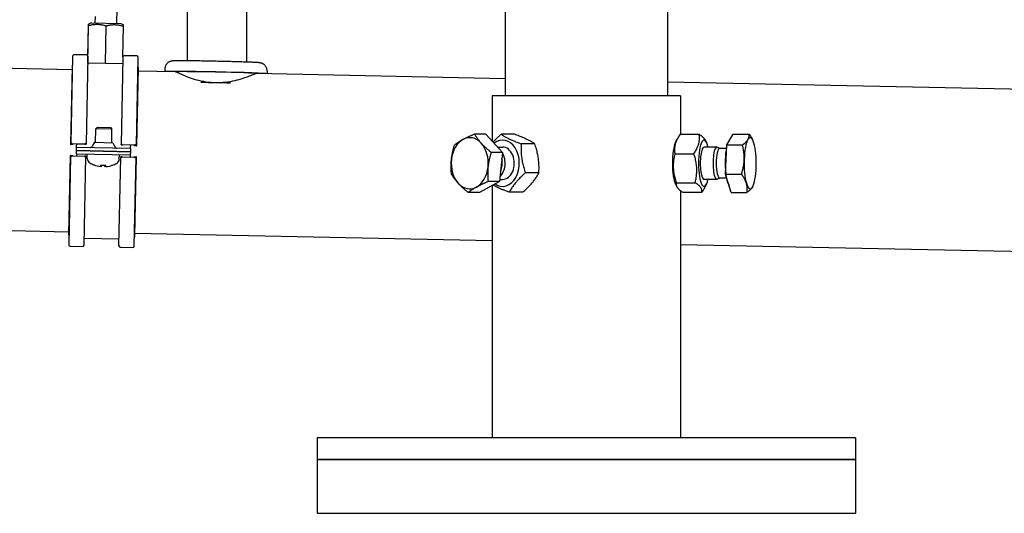
# Model space of a CAD drawing. Extents: x 0 to 5940, y 0 to 4200.
# Drawn here: x 3858 to 4224, y 1966 to 2149 of the extents above; entities that cross this region are included whole.
import ezdxf

# ---------------------------------------------------------------- set-up
doc = ezdxf.new("R2010")
doc.units = 0
doc.header["$LTSCALE"] = 10
doc.layers.add('SICHTBARE_KANTEN_DIN_', color=179, linetype='CONTINUOUS')

msp = doc.modelspace()

# ---------------------------------------------------------------- linework, layer by layer
at = {"layer": 'SICHTBARE_KANTEN_DIN_', "color": 7}
for p, q in [((4038.33, 2164.56), (4038.33, 2120.56)), ((4098.63, 2164.56), (4098.63, 2120.56)), ((3920.21, 2155.63), (3920.21, 2133.59)), ((3942.21, 2155.63), (3942.21, 2133.13)), ((3894.1, 2147.51), (3894.22, 2153.08)), ((3883.31, 2132.73), (3883.6, 2146.73)), ((3883.34, 2135.39), (3883.57, 2146.73)), ((3884.6, 2147.71), (3883.59, 2147.23)), ((3884.6, 2147.71), (3895.61, 2147.48)), ((3886.1, 2147.68), (3886.15, 2150.04)), ((3895.61, 2147.48), (3896.59, 2146.96)), ((3889.82, 2132.6), (3890.11, 2146.6)), ((3896.36, 2134.92), (3896.59, 2146.46)), ((3882.86, 2135.78), (3878.19, 2135.88)), ((3877.42, 2130.3), (3665.33, 2134.69)), ((3877.68, 2135.39), (3877.01, 2102.86)), ((3883.35, 2135.27), (3882.67, 2102.74)), ((3883.31, 2132.73), (3883.29, 2132.73)), ((3889.82, 2132.6), (3883.31, 2132.73)), ((3896.29, 2132.46), (3889.82, 2132.6)), ((3896.34, 2134.8), (3895.67, 2102.47)), ((3901.52, 2135.4), (3896.85, 2135.49)), ((3901.34, 2102.36), (3902.01, 2134.89)), ((3877.44, 2131.45), (3876.85, 2102.56)), ((3877.52, 2131.7), (3877.61, 2131.85)), ((3901.49, 2102.05), (3902.08, 2130.94)), ((3902.02, 2131.2), (3901.94, 2131.34)), ((3915.88, 2129.51), (3902.06, 2129.79)), ((3911.9, 2130.59), (3911.88, 2129.59)), ((4038.33, 2126.97), (3945.87, 2128.89)), ((3949.89, 2129.8), (3949.87, 2128.81)), ((4600.73, 2115.34), (4098.63, 2125.73)), ((4103.48, 2120.56), (4033.48, 2120.56)), ((4033.48, 2120.56), (4033.48, 2103.8)), ((4103.48, 2120.56), (4103.48, 2106.33)), ((3886.19, 2103.33), (3886.29, 2108.31)), ((3886.92, 2108.91), (3886.29, 2108.31)), ((3892.29, 2108.19), (3886.29, 2108.31)), ((3886.92, 2108.91), (3891.69, 2108.82)), ((3891.69, 2108.82), (3892.29, 2108.19)), ((3892.19, 2103.2), (3892.29, 2108.19)), ((3877.84, 2102.71), (3877.07, 2102.84)), ((3877.51, 2102.89), (3882.17, 2102.79)), ((3885.79, 2103.34), (3884.94, 2101.87)), ((3885.79, 2103.34), (3892.58, 2103.2)), ((3892.58, 2103.2), (3893.37, 2101.7)), ((4031.08, 2106.42), (4026.9, 2106.42)), ((4031.08, 2106.42), (4037.3, 2099.61)), ((4041.81, 2106.33), (4036.79, 2106.33)), ((4101.61, 2103.35), (4102.2, 2104.52)), ((4103.3, 2106.33), (4110.36, 2106.33)), ((4113.05, 2103.35), (4112.61, 2104.22)), ((4120.59, 2102.36), (4123.01, 2106.42)), ((4123.01, 2106.42), (4128.89, 2106.42)), ((4130.29, 2104.17), (4130.17, 2104.4)), ((3877.39, 2102.46), (3876.9, 2102.54)), ((3876.92, 2102.58), (3877.83, 2102.68)), ((3879.1, 2099.07), (3879.12, 2100.27)), ((3879.12, 2100.27), (3879.15, 2101.47)), ((3879.12, 2100.27), (3899.12, 2099.86)), ((3899.12, 2099.86), (3879.12, 2100.27)), ((3879.15, 2101.47), (3879.16, 2102.22)), ((3899.14, 2101.06), (3879.15, 2101.47)), ((3879.17, 2102.62), (3879.16, 2102.22)), ((3879.17, 2102.7), (3879.17, 2102.62)), ((3882.17, 2102.64), (3879.17, 2102.7)), ((3882.67, 2102.74), (3882.67, 2102.67)), ((3895.67, 2102.4), (3895.67, 2102.47)), ((3896.17, 2102.5), (3900.84, 2102.4)), ((3899.17, 2102.29), (3896.17, 2102.35)), ((3899.12, 2099.86), (3899.09, 2098.66)), ((3899.14, 2101.06), (3899.12, 2099.86)), ((3899.14, 2101.06), (3899.16, 2101.81)), ((3899.17, 2102.21), (3899.16, 2101.81)), ((3899.17, 2102.21), (3899.17, 2102.29)), ((3901.28, 2102.34), (3900.5, 2102.24)), ((3900.51, 2102.21), (3901.42, 2102.07)), ((3901.43, 2102.03), (3900.94, 2101.97)), ((4037.3, 2099.61), (4033.12, 2099.61)), ((4035.52, 2101.56), (4037.37, 2101.56)), ((4037.3, 2099.61), (4036.16, 2088.76)), ((4049.31, 2102.77), (4044.29, 2102.77)), ((4116.95, 2101.56), (4112.19, 2101.56)), ((4118.06, 2101.09), (4117.1, 2101.53)), ((4120.49, 2101.09), (4117.99, 2101.09)), ((4120.21, 2091.51), (4120.59, 2102.36)), ((4120.59, 2102.36), (4126.47, 2102.36)), ((3876.76, 2098.47), (3876.15, 2069.2)), ((3876.91, 2098.21), (3876.23, 2065.25)), ((3876.82, 2098.48), (3877.3, 2098.53)), ((3877.74, 2098.33), (3876.83, 2098.45)), ((3876.97, 2098.22), (3877.75, 2098.3)), ((3882.08, 2098.07), (3877.41, 2098.16)), ((3879.1, 2099.07), (3879.08, 2098.33)), ((3879.08, 2098.33), (3879.08, 2098.26)), ((3879.08, 2098.26), (3882.08, 2098.2)), ((3879.1, 2099.07), (3899.09, 2098.66)), ((3881.9, 2065.13), (3882.58, 2098.09)), ((3882.58, 2098.15), (3882.58, 2098.09)), ((3883.12, 2097.36), (3883.1, 2098.99)), ((3894.89, 2064.86), (3895.57, 2097.82)), ((3895, 2097.12), (3895.09, 2098.74)), ((3895.57, 2097.82), (3895.58, 2097.89)), ((3900.74, 2097.68), (3896.07, 2097.78)), ((3896.08, 2097.91), (3899.08, 2097.85)), ((3899.09, 2098.66), (3899.08, 2097.91)), ((3899.08, 2097.85), (3899.08, 2097.91)), ((3900.41, 2097.83), (3901.18, 2097.72)), ((3901.33, 2097.94), (3900.42, 2097.86)), ((3900.56, 2064.75), (3901.24, 2097.7)), ((3900.8, 2068.69), (3901.4, 2097.96)), ((3900.87, 2098.04), (3901.34, 2097.97)), ((4101.34, 2099.12), (4108.4, 2099.12)), ((3876.17, 2070.02), (2741.31, 2093.5)), ((3885.62, 2094.96), (3885.68, 2094.96)), ((3888.07, 2094.91), (3889.95, 2094.87)), ((3888.37, 2094.35), (3888.43, 2094.9)), ((3889.63, 2094.32), (3889.59, 2094.87)), ((3892.34, 2094.82), (3892.4, 2094.82)), ((4050.83, 2092), (4045.81, 2092)), ((4036.16, 2088.76), (4028.79, 2084.71)), ((4036.16, 2088.76), (4031.97, 2088.76)), ((4036.24, 2089.56), (4037.37, 2089.56)), ((4101.84, 2088.35), (4108.9, 2088.35)), ((4116.95, 2089.56), (4112.19, 2089.56)), ((4118.06, 2090.03), (4117.1, 2089.6)), ((4120.49, 2090.03), (4117.99, 2090.03)), ((4122.26, 2084.71), (4120.21, 2091.51)), ((4120.21, 2091.51), (4126.09, 2091.51)), ((4028.79, 2084.71), (4024.61, 2084.71)), ((4033.48, 2087.29), (4033.48, 1993.56)), ((4044.86, 2084.8), (4039.83, 2084.8)), ((4101.61, 2087.77), (4102.05, 2086.9)), ((4103.48, 2085.37), (4103.48, 1993.56)), ((4104.3, 2084.8), (4111.36, 2084.8)), ((4113.05, 2087.77), (4112.46, 2086.61)), ((4122.26, 2084.71), (4128.13, 2084.71)), ((4130.29, 2086.95), (4130.28, 2086.94)), ((3876.22, 2068.94), (3876.3, 2068.79)), ((3894.95, 2067.4), (3881.95, 2067.67)), ((3900.72, 2068.43), (3900.63, 2068.29)), ((4033.48, 2066.76), (3900.81, 2069.51)), ((3876.72, 2064.74), (3881.39, 2064.64)), ((3895.38, 2064.35), (3900.05, 2064.26)), ((4599.48, 2055.05), (4103.48, 2065.31)), ((4168.48, 1993.56), (3968.48, 1993.56)), ((3968.48, 1993.56), (3968.48, 1985.56)), ((4168.48, 1993.56), (4168.48, 1985.56)), ((3968.48, 1985.56), (4168.48, 1985.56)), ((4168.48, 1985.56), (3968.48, 1985.56)), ((3968.48, 1985.56), (3968.48, 1965.56)), ((4168.48, 1985.56), (4168.48, 1965.56)), ((3968.48, 1965.56), (4168.48, 1965.56))]:
    msp.add_line(p, q, dxfattribs=at)
at = {"layer": 'SICHTBARE_KANTEN_DIN_', "color": 7, "flags": 128}
for points in [[(3883.57, 2146.73), (3883.57, 2146.82), (3883.58, 2146.89), (3883.58, 2146.96), (3883.58, 2147.02), (3883.58, 2147.07), (3883.59, 2147.11), (3883.59, 2147.15), (3883.59, 2147.18), (3883.59, 2147.2), (3883.59, 2147.22), (3883.59, 2147.23), (3883.59, 2147.23), (3883.6, 2147.23), (3883.6, 2147.22), (3883.6, 2147.2), (3883.6, 2147.18), (3883.6, 2147.15), (3883.6, 2147.11), (3883.6, 2147.07), (3883.6, 2147.02), (3883.6, 2146.96), (3883.6, 2146.89), (3883.6, 2146.82), (3883.6, 2146.73)], [(3883.6, 2146.73), (3883.91, 2146.81), (3884.21, 2146.88), (3884.5, 2146.94), (3884.78, 2146.99), (3885.05, 2147.04), (3885.32, 2147.08), (3885.59, 2147.11), (3885.85, 2147.13), (3886.1, 2147.15), (3886.36, 2147.16), (3886.61, 2147.17), (3886.86, 2147.17), (3887.12, 2147.16), (3887.37, 2147.14), (3887.62, 2147.12), (3887.88, 2147.09), (3888.14, 2147.06), (3888.4, 2147.01), (3888.67, 2146.97), (3888.94, 2146.91), (3889.22, 2146.84), (3889.51, 2146.77), (3889.8, 2146.69), (3890.11, 2146.6)], [(3890.11, 2146.6), (3890.42, 2146.67), (3890.72, 2146.74), (3891, 2146.81), (3891.28, 2146.86), (3891.56, 2146.91), (3891.83, 2146.94), (3892.09, 2146.98), (3892.35, 2147), (3892.61, 2147.02), (3892.86, 2147.03), (3893.11, 2147.03), (3893.36, 2147.03), (3893.61, 2147.02), (3893.86, 2147.01), (3894.12, 2146.99), (3894.37, 2146.96), (3894.63, 2146.92), (3894.89, 2146.88), (3895.16, 2146.83), (3895.43, 2146.77), (3895.71, 2146.71), (3895.99, 2146.64), (3896.29, 2146.55), (3896.59, 2146.46)], [(3896.59, 2146.46), (3896.59, 2146.5), (3896.59, 2146.55), (3896.6, 2146.59), (3896.6, 2146.62), (3896.6, 2146.66), (3896.6, 2146.69), (3896.6, 2146.72), (3896.6, 2146.75), (3896.6, 2146.78), (3896.6, 2146.8), (3896.6, 2146.82), (3896.6, 2146.84), (3896.6, 2146.86), (3896.6, 2146.88), (3896.59, 2146.9), (3896.59, 2146.91), (3896.59, 2146.92), (3896.59, 2146.93), (3896.59, 2146.94), (3896.59, 2146.95), (3896.59, 2146.96), (3896.59, 2146.96), (3896.59, 2146.96), (3896.59, 2146.96)], [(3949.89, 2129.8), (3949.88, 2130.11), (3949.84, 2130.42), (3949.77, 2130.71), (3949.68, 2130.97), (3949.58, 2131.2), (3949.46, 2131.41), (3949.35, 2131.59), (3949.23, 2131.75), (3949.01, 2131.99), (3948.8, 2132.18), (3948.63, 2132.31), (3948.48, 2132.41), (3948.35, 2132.49), (3948.23, 2132.55), (3948.05, 2132.64), (3947.9, 2132.69), (3947.79, 2132.73), (3947.62, 2132.78), (3947.49, 2132.81), (3947.32, 2132.85), (3947.07, 2132.88), (3946.86, 2132.9), (3946.65, 2132.92), (3946.41, 2132.94), (3946.14, 2132.96), (3945.84, 2132.97), (3945.51, 2132.99), (3945.15, 2133.01), (3944.75, 2133.03), (3944.33, 2133.05), (3943.87, 2133.07), (3943.38, 2133.09), (3942.86, 2133.1), (3942.32, 2133.12), (3941.74, 2133.14), (3941.15, 2133.16), (3940.52, 2133.18), (3939.88, 2133.2), (3939.21, 2133.22), (3938.53, 2133.24), (3937.82, 2133.26), (3937.1, 2133.28), (3936.37, 2133.3), (3935.62, 2133.32), (3934.86, 2133.34), (3934.09, 2133.36), (3933.32, 2133.38), (3932.53, 2133.39), (3931.75, 2133.41), (3930.96, 2133.43), (3930.18, 2133.44), (3929.39, 2133.46), (3928.61, 2133.47), (3927.83, 2133.49), (3927.06, 2133.5), (3926.31, 2133.51), (3925.56, 2133.53), (3924.82, 2133.54), (3924.1, 2133.55), (3923.4, 2133.56), (3922.71, 2133.57), (3922.05, 2133.57), (3921.4, 2133.58), (3920.78, 2133.59), (3920.18, 2133.59), (3919.61, 2133.59), (3919.06, 2133.6), (3918.54, 2133.6), (3918.05, 2133.6), (3917.59, 2133.6), (3917.17, 2133.6), (3916.77, 2133.6), (3916.41, 2133.59), (3916.08, 2133.59), (3915.79, 2133.59), (3915.52, 2133.58), (3915.27, 2133.57), (3915.05, 2133.56), (3914.84, 2133.55), (3914.73, 2133.54), (3914.6, 2133.52), (3914.42, 2133.5), (3914.29, 2133.47), (3914.12, 2133.43), (3914.01, 2133.4), (3913.86, 2133.35), (3913.67, 2133.27), (3913.56, 2133.21), (3913.42, 2133.14), (3913.26, 2133.05), (3913.08, 2132.92), (3912.88, 2132.74), (3912.64, 2132.5), (3912.52, 2132.35), (3912.39, 2132.18), (3912.27, 2131.97), (3912.16, 2131.74), (3912.06, 2131.49), (3911.98, 2131.2), (3911.92, 2130.9), (3911.9, 2130.59)], [(3930.04, 2125.45), (3929.12, 2125.51), (3928.19, 2125.6), (3927.27, 2125.72), (3926.36, 2125.88), (3925.47, 2126.05), (3924.6, 2126.26), (3923.76, 2126.47), (3922.96, 2126.71), (3922.19, 2126.95), (3921.46, 2127.19), (3920.78, 2127.44), (3920.14, 2127.68), (3919.54, 2127.92), (3918.97, 2128.15), (3918.43, 2128.38), (3917.94, 2128.6), (3917.49, 2128.8), (3917.09, 2128.98), (3916.75, 2129.14), (3916.46, 2129.27), (3916.23, 2129.37), (3916.05, 2129.45), (3915.94, 2129.49), (3915.88, 2129.51)], [(3945.87, 2128.89), (3945.81, 2128.87), (3945.69, 2128.83), (3945.52, 2128.77), (3945.28, 2128.67), (3944.99, 2128.55), (3944.64, 2128.41), (3944.23, 2128.24), (3943.78, 2128.06), (3943.27, 2127.87), (3942.73, 2127.66), (3942.15, 2127.45), (3941.54, 2127.24), (3940.89, 2127.02), (3940.2, 2126.81), (3939.46, 2126.59), (3938.68, 2126.38), (3937.87, 2126.18), (3937.02, 2126), (3936.14, 2125.83), (3935.24, 2125.69), (3934.33, 2125.58), (3933.4, 2125.49), (3932.48, 2125.44), (3931.55, 2125.41)], [(4019.53, 2102.36), (4019.65, 2102.46), (4019.77, 2102.55), (4019.89, 2102.64), (4020.01, 2102.73), (4020.14, 2102.82), (4020.26, 2102.9), (4020.38, 2102.99), (4020.5, 2103.08), (4020.62, 2103.16), (4020.75, 2103.25), (4020.87, 2103.33), (4021, 2103.41), (4021.13, 2103.5), (4021.26, 2103.58), (4021.39, 2103.66), (4021.52, 2103.74), (4021.65, 2103.82), (4021.78, 2103.9), (4021.92, 2103.98), (4022.06, 2104.06), (4022.2, 2104.15), (4022.34, 2104.23), (4022.48, 2104.31), (4022.63, 2104.39)], [(4022.63, 2104.39), (4022.78, 2104.47), (4022.93, 2104.55), (4023.08, 2104.63), (4023.24, 2104.71), (4023.39, 2104.79), (4023.55, 2104.87), (4023.71, 2104.96), (4023.87, 2105.04), (4024.04, 2105.12), (4024.2, 2105.2), (4024.37, 2105.28), (4024.55, 2105.36), (4024.72, 2105.45), (4024.9, 2105.53), (4025.09, 2105.62), (4025.27, 2105.7), (4025.46, 2105.79), (4025.65, 2105.87), (4025.85, 2105.96), (4026.05, 2106.05), (4026.26, 2106.14), (4026.47, 2106.23), (4026.68, 2106.32), (4026.9, 2106.42)], [(4026.9, 2106.42), (4026.99, 2106.26), (4027.09, 2106.1), (4027.18, 2105.95), (4027.28, 2105.8), (4027.37, 2105.65), (4027.47, 2105.51), (4027.57, 2105.36), (4027.66, 2105.22), (4027.76, 2105.07), (4027.86, 2104.93), (4027.97, 2104.79), (4028.07, 2104.65), (4028.17, 2104.51), (4028.28, 2104.38), (4028.38, 2104.24), (4028.49, 2104.1), (4028.6, 2103.97), (4028.71, 2103.83), (4028.83, 2103.69), (4028.94, 2103.56), (4029.06, 2103.42), (4029.18, 2103.29), (4029.3, 2103.15), (4029.42, 2103.01)], [(4029.42, 2103.01), (4029.55, 2102.88), (4029.68, 2102.74), (4029.8, 2102.61), (4029.94, 2102.47), (4030.07, 2102.34), (4030.2, 2102.2), (4030.34, 2102.06), (4030.48, 2101.93), (4030.62, 2101.79), (4030.77, 2101.65), (4030.91, 2101.52), (4031.06, 2101.38), (4031.22, 2101.24), (4031.37, 2101.1), (4031.53, 2100.95), (4031.69, 2100.81), (4031.86, 2100.67), (4032.03, 2100.52), (4032.2, 2100.38), (4032.37, 2100.23), (4032.55, 2100.08), (4032.74, 2099.92), (4032.93, 2099.77), (4033.12, 2099.61)], [(4033.82, 2103.42), (4033.92, 2103.53), (4034.02, 2103.65), (4034.13, 2103.76), (4034.23, 2103.87), (4034.34, 2103.98), (4034.45, 2104.1), (4034.56, 2104.21), (4034.67, 2104.33), (4034.79, 2104.44), (4034.9, 2104.56), (4035.02, 2104.68), (4035.14, 2104.8), (4035.26, 2104.92), (4035.39, 2105.04), (4035.52, 2105.16), (4035.65, 2105.28), (4035.78, 2105.41), (4035.92, 2105.54), (4036.05, 2105.66), (4036.2, 2105.79), (4036.34, 2105.92), (4036.49, 2106.06), (4036.64, 2106.19), (4036.79, 2106.33)], [(4036.79, 2106.33), (4037.05, 2106.16), (4037.3, 2106), (4037.55, 2105.84), (4037.81, 2105.68), (4038.06, 2105.53), (4038.32, 2105.39), (4038.58, 2105.24), (4038.85, 2105.1), (4039.11, 2104.96), (4039.39, 2104.82), (4039.67, 2104.68), (4039.95, 2104.55), (4040.25, 2104.41), (4040.55, 2104.27), (4040.86, 2104.13), (4041.18, 2103.99), (4041.52, 2103.85), (4041.86, 2103.71), (4042.22, 2103.56), (4042.6, 2103.41), (4042.99, 2103.26), (4043.4, 2103.1), (4043.84, 2102.94), (4044.29, 2102.77)], [(4049.31, 2102.77), (4049.06, 2102.94), (4048.8, 2103.1), (4048.55, 2103.26), (4048.29, 2103.41), (4048.04, 2103.56), (4047.78, 2103.71), (4047.52, 2103.85), (4047.26, 2103.99), (4046.99, 2104.13), (4046.71, 2104.27), (4046.43, 2104.41), (4046.15, 2104.55), (4045.85, 2104.68), (4045.55, 2104.82), (4045.24, 2104.96), (4044.92, 2105.1), (4044.58, 2105.24), (4044.24, 2105.39), (4043.88, 2105.53), (4043.5, 2105.68), (4043.11, 2105.84), (4042.7, 2106), (4042.27, 2106.16), (4041.81, 2106.33)], [(4103.3, 2106.33), (4103.07, 2105.99), (4102.86, 2105.66), (4102.66, 2105.34), (4102.48, 2105.03), (4102.31, 2104.72), (4102.16, 2104.43), (4102.02, 2104.13), (4101.89, 2103.85), (4101.78, 2103.56), (4101.67, 2103.28), (4101.58, 2103), (4101.5, 2102.72), (4101.43, 2102.44), (4101.37, 2102.16), (4101.32, 2101.88), (4101.28, 2101.6), (4101.25, 2101.31), (4101.23, 2101.02), (4101.22, 2100.72), (4101.22, 2100.42), (4101.23, 2100.11), (4101.26, 2099.79), (4101.29, 2099.46), (4101.34, 2099.12)], [(4108.4, 2099.12), (4108.63, 2099.46), (4108.84, 2099.79), (4109.04, 2100.11), (4109.22, 2100.42), (4109.39, 2100.72), (4109.54, 2101.02), (4109.68, 2101.31), (4109.81, 2101.6), (4109.93, 2101.88), (4110.03, 2102.16), (4110.12, 2102.44), (4110.2, 2102.72), (4110.27, 2103), (4110.33, 2103.28), (4110.38, 2103.56), (4110.42, 2103.85), (4110.45, 2104.13), (4110.47, 2104.43), (4110.48, 2104.72), (4110.48, 2105.03), (4110.47, 2105.34), (4110.44, 2105.66), (4110.41, 2105.99), (4110.36, 2106.33)], [(4110.36, 2106.33), (4110.52, 2106.23), (4110.67, 2106.13), (4110.81, 2106.03), (4110.94, 2105.93), (4111.07, 2105.84), (4111.2, 2105.75), (4111.32, 2105.65), (4111.43, 2105.56), (4111.54, 2105.48), (4111.64, 2105.39), (4111.74, 2105.3), (4111.83, 2105.22), (4111.92, 2105.13), (4112, 2105.05), (4112.08, 2104.96), (4112.16, 2104.88), (4112.23, 2104.8), (4112.29, 2104.71), (4112.36, 2104.63), (4112.42, 2104.55), (4112.47, 2104.47), (4112.52, 2104.38), (4112.57, 2104.3), (4112.61, 2104.22)], [(4126.47, 2102.36), (4126.59, 2102.46), (4126.71, 2102.55), (4126.83, 2102.64), (4126.94, 2102.73), (4127.05, 2102.82), (4127.16, 2102.9), (4127.26, 2102.99), (4127.36, 2103.08), (4127.45, 2103.16), (4127.54, 2103.25), (4127.63, 2103.33), (4127.72, 2103.41), (4127.8, 2103.5), (4127.88, 2103.58), (4127.95, 2103.66), (4128.02, 2103.74), (4128.09, 2103.82), (4128.16, 2103.9), (4128.22, 2103.98), (4128.29, 2104.06), (4128.34, 2104.15), (4128.4, 2104.23), (4128.45, 2104.31), (4128.5, 2104.39)], [(4128.5, 2104.39), (4128.55, 2104.47), (4128.59, 2104.55), (4128.63, 2104.63), (4128.67, 2104.71), (4128.71, 2104.79), (4128.74, 2104.87), (4128.77, 2104.96), (4128.8, 2105.04), (4128.82, 2105.12), (4128.85, 2105.2), (4128.87, 2105.28), (4128.88, 2105.36), (4128.9, 2105.45), (4128.91, 2105.53), (4128.92, 2105.62), (4128.93, 2105.7), (4128.93, 2105.79), (4128.93, 2105.87), (4128.93, 2105.96), (4128.93, 2106.05), (4128.92, 2106.14), (4128.91, 2106.23), (4128.9, 2106.32), (4128.89, 2106.42)], [(4128.89, 2106.42), (4128.95, 2106.33), (4129.02, 2106.24), (4129.09, 2106.15), (4129.15, 2106.06), (4129.21, 2105.97), (4129.27, 2105.88), (4129.33, 2105.8), (4129.39, 2105.71), (4129.45, 2105.63), (4129.5, 2105.54), (4129.56, 2105.46), (4129.61, 2105.38), (4129.66, 2105.29), (4129.72, 2105.21), (4129.77, 2105.13), (4129.81, 2105.05), (4129.86, 2104.96), (4129.91, 2104.88), (4129.96, 2104.8), (4130, 2104.72), (4130.04, 2104.64), (4130.09, 2104.56), (4130.13, 2104.48), (4130.17, 2104.4)], [(4018.37, 2096.94), (4018.4, 2097.15), (4018.42, 2097.37), (4018.45, 2097.59), (4018.48, 2097.8), (4018.51, 2098.02), (4018.55, 2098.24), (4018.58, 2098.45), (4018.62, 2098.67), (4018.66, 2098.89), (4018.7, 2099.11), (4018.75, 2099.33), (4018.79, 2099.55), (4018.84, 2099.77), (4018.89, 2100), (4018.95, 2100.22), (4019, 2100.45), (4019.06, 2100.68), (4019.12, 2100.91), (4019.18, 2101.15), (4019.25, 2101.38), (4019.31, 2101.62), (4019.38, 2101.87), (4019.46, 2102.11), (4019.53, 2102.36)], [(4033.12, 2099.61), (4033.04, 2099.36), (4032.97, 2099.12), (4032.9, 2098.87), (4032.83, 2098.63), (4032.77, 2098.4), (4032.7, 2098.16), (4032.64, 2097.93), (4032.59, 2097.7), (4032.53, 2097.47), (4032.48, 2097.25), (4032.43, 2097.02), (4032.38, 2096.8), (4032.33, 2096.58), (4032.29, 2096.36), (4032.25, 2096.14), (4032.21, 2095.92), (4032.17, 2095.7), (4032.13, 2095.49), (4032.1, 2095.27), (4032.07, 2095.05), (4032.04, 2094.84), (4032.01, 2094.62), (4031.98, 2094.4), (4031.96, 2094.19)], [(4044.29, 2102.77), (4044.26, 2102.26), (4044.24, 2101.77), (4044.23, 2101.29), (4044.23, 2100.83), (4044.23, 2100.37), (4044.24, 2099.93), (4044.26, 2099.49), (4044.29, 2099.06), (4044.32, 2098.64), (4044.36, 2098.22), (4044.41, 2097.8), (4044.46, 2097.38), (4044.53, 2096.97), (4044.6, 2096.55), (4044.68, 2096.13), (4044.76, 2095.71), (4044.86, 2095.28), (4044.96, 2094.84), (4045.08, 2094.4), (4045.2, 2093.94), (4045.33, 2093.48), (4045.48, 2093), (4045.64, 2092.51), (4045.81, 2092)], [(4050.83, 2092), (4050.86, 2092.51), (4050.88, 2093), (4050.89, 2093.48), (4050.89, 2093.94), (4050.89, 2094.4), (4050.88, 2094.84), (4050.86, 2095.28), (4050.83, 2095.71), (4050.8, 2096.13), (4050.76, 2096.55), (4050.71, 2096.97), (4050.66, 2097.38), (4050.6, 2097.8), (4050.53, 2098.22), (4050.45, 2098.64), (4050.36, 2099.06), (4050.26, 2099.49), (4050.16, 2099.93), (4050.05, 2100.37), (4049.92, 2100.83), (4049.79, 2101.29), (4049.64, 2101.77), (4049.48, 2102.26), (4049.31, 2102.77)], [(4127.1, 2096.94), (4127.11, 2097.15), (4127.11, 2097.37), (4127.11, 2097.59), (4127.11, 2097.8), (4127.11, 2098.02), (4127.1, 2098.24), (4127.09, 2098.45), (4127.07, 2098.67), (4127.06, 2098.89), (4127.04, 2099.11), (4127.02, 2099.33), (4126.99, 2099.55), (4126.96, 2099.77), (4126.93, 2100), (4126.9, 2100.22), (4126.87, 2100.45), (4126.83, 2100.68), (4126.78, 2100.91), (4126.74, 2101.15), (4126.69, 2101.38), (4126.64, 2101.62), (4126.59, 2101.87), (4126.53, 2102.11), (4126.47, 2102.36)], [(4018.39, 2091.51), (4018.36, 2091.76), (4018.34, 2092), (4018.32, 2092.25), (4018.31, 2092.49), (4018.29, 2092.72), (4018.28, 2092.96), (4018.27, 2093.19), (4018.26, 2093.42), (4018.25, 2093.65), (4018.25, 2093.87), (4018.24, 2094.1), (4018.24, 2094.32), (4018.24, 2094.54), (4018.24, 2094.76), (4018.25, 2094.98), (4018.25, 2095.2), (4018.26, 2095.42), (4018.27, 2095.63), (4018.28, 2095.85), (4018.3, 2096.07), (4018.31, 2096.28), (4018.33, 2096.5), (4018.35, 2096.72), (4018.37, 2096.94)], [(4101.34, 2099.12), (4101.22, 2098.61), (4101.12, 2098.12), (4101.03, 2097.64), (4100.96, 2097.18), (4100.89, 2096.72), (4100.84, 2096.28), (4100.8, 2095.85), (4100.77, 2095.42), (4100.76, 2094.99), (4100.75, 2094.57), (4100.75, 2094.15), (4100.77, 2093.74), (4100.79, 2093.32), (4100.83, 2092.9), (4100.87, 2092.48), (4100.93, 2092.06), (4101, 2091.63), (4101.08, 2091.19), (4101.17, 2090.75), (4101.28, 2090.3), (4101.4, 2089.83), (4101.53, 2089.36), (4101.68, 2088.86), (4101.84, 2088.35)], [(4108.9, 2088.35), (4109.01, 2088.86), (4109.12, 2089.36), (4109.2, 2089.83), (4109.28, 2090.3), (4109.34, 2090.75), (4109.39, 2091.19), (4109.43, 2091.63), (4109.46, 2092.06), (4109.48, 2092.48), (4109.49, 2092.9), (4109.49, 2093.32), (4109.47, 2093.74), (4109.45, 2094.15), (4109.41, 2094.57), (4109.37, 2094.99), (4109.31, 2095.42), (4109.24, 2095.85), (4109.16, 2096.28), (4109.07, 2096.72), (4108.96, 2097.18), (4108.84, 2097.64), (4108.71, 2098.12), (4108.56, 2098.61), (4108.4, 2099.12)], [(4126.09, 2091.51), (4126.17, 2091.76), (4126.24, 2092), (4126.31, 2092.25), (4126.38, 2092.49), (4126.45, 2092.72), (4126.51, 2092.96), (4126.57, 2093.19), (4126.62, 2093.42), (4126.67, 2093.65), (4126.72, 2093.87), (4126.77, 2094.1), (4126.81, 2094.32), (4126.85, 2094.54), (4126.89, 2094.76), (4126.92, 2094.98), (4126.95, 2095.2), (4126.98, 2095.42), (4127.01, 2095.63), (4127.03, 2095.85), (4127.05, 2096.07), (4127.07, 2096.28), (4127.08, 2096.5), (4127.09, 2096.72), (4127.1, 2096.94)], [(3888.37, 2094.35), (3888.37, 2094.35), (3888.37, 2094.35), (3888.37, 2094.35), (3888.37, 2094.34), (3888.36, 2094.34), (3888.36, 2094.34), (3888.35, 2094.34), (3888.34, 2094.34), (3888.32, 2094.34), (3888.31, 2094.34), (3888.29, 2094.34), (3888.27, 2094.34), (3888.25, 2094.34), (3888.23, 2094.34), (3888.21, 2094.34), (3888.18, 2094.34), (3888.16, 2094.34), (3888.13, 2094.35), (3888.11, 2094.35), (3888.08, 2094.35), (3888.06, 2094.35), (3888.03, 2094.36), (3888, 2094.36), (3887.97, 2094.36)], [(3888.07, 2094.91), (3888.07, 2094.91), (3888.07, 2094.91), (3888.07, 2094.91), (3888.07, 2094.91), (3888.07, 2094.91), (3888.07, 2094.91), (3888.07, 2094.91), (3888.07, 2094.91), (3888.07, 2094.91), (3888.07, 2094.91), (3888.06, 2094.91), (3888.06, 2094.91), (3888.06, 2094.91), (3888.06, 2094.92), (3888.06, 2094.92), (3888.06, 2094.92), (3888.06, 2094.92), (3888.06, 2094.92), (3888.06, 2094.92), (3888.06, 2094.92), (3888.06, 2094.93), (3888.06, 2094.93), (3888.06, 2094.93), (3888.06, 2094.93)], [(3890.03, 2094.32), (3890, 2094.32), (3889.98, 2094.32), (3889.95, 2094.31), (3889.92, 2094.31), (3889.89, 2094.31), (3889.87, 2094.31), (3889.84, 2094.31), (3889.82, 2094.31), (3889.79, 2094.31), (3889.77, 2094.31), (3889.75, 2094.31), (3889.73, 2094.31), (3889.71, 2094.31), (3889.69, 2094.31), (3889.68, 2094.31), (3889.67, 2094.31), (3889.65, 2094.31), (3889.64, 2094.31), (3889.64, 2094.32), (3889.63, 2094.32), (3889.63, 2094.32), (3889.63, 2094.32), (3889.63, 2094.33), (3889.63, 2094.33)], [(3889.97, 2094.89), (3889.97, 2094.89), (3889.97, 2094.89), (3889.97, 2094.89), (3889.97, 2094.89), (3889.97, 2094.88), (3889.97, 2094.88), (3889.97, 2094.88), (3889.96, 2094.88), (3889.96, 2094.88), (3889.96, 2094.88), (3889.96, 2094.88), (3889.96, 2094.87), (3889.96, 2094.87), (3889.96, 2094.87), (3889.96, 2094.87), (3889.96, 2094.87), (3889.96, 2094.87), (3889.96, 2094.87), (3889.95, 2094.87), (3889.95, 2094.87), (3889.95, 2094.87), (3889.95, 2094.87), (3889.95, 2094.87), (3889.95, 2094.87)], [(4031.96, 2094.19), (4031.94, 2093.97), (4031.92, 2093.75), (4031.9, 2093.54), (4031.88, 2093.32), (4031.87, 2093.1), (4031.86, 2092.89), (4031.85, 2092.67), (4031.84, 2092.45), (4031.83, 2092.23), (4031.83, 2092.01), (4031.83, 2091.79), (4031.83, 2091.57), (4031.83, 2091.35), (4031.83, 2091.13), (4031.84, 2090.9), (4031.84, 2090.67), (4031.85, 2090.44), (4031.86, 2090.21), (4031.88, 2089.98), (4031.89, 2089.74), (4031.91, 2089.5), (4031.93, 2089.26), (4031.95, 2089.01), (4031.97, 2088.76)], [(4045.81, 2092), (4045.43, 2091.66), (4045.07, 2091.33), (4044.72, 2091.01), (4044.4, 2090.7), (4044.08, 2090.4), (4043.79, 2090.1), (4043.5, 2089.81), (4043.23, 2089.52), (4042.97, 2089.24), (4042.71, 2088.96), (4042.47, 2088.68), (4042.24, 2088.4), (4042.01, 2088.12), (4041.79, 2087.84), (4041.57, 2087.56), (4041.37, 2087.27), (4041.16, 2086.99), (4040.96, 2086.7), (4040.77, 2086.4), (4040.58, 2086.1), (4040.39, 2085.78), (4040.2, 2085.47), (4040.02, 2085.14), (4039.83, 2084.8)], [(4044.86, 2084.8), (4045.24, 2085.14), (4045.6, 2085.47), (4045.94, 2085.78), (4046.27, 2086.1), (4046.58, 2086.4), (4046.88, 2086.7), (4047.17, 2086.99), (4047.44, 2087.27), (4047.7, 2087.56), (4047.95, 2087.84), (4048.2, 2088.12), (4048.43, 2088.4), (4048.66, 2088.68), (4048.88, 2088.96), (4049.09, 2089.24), (4049.3, 2089.52), (4049.51, 2089.81), (4049.7, 2090.1), (4049.9, 2090.4), (4050.09, 2090.7), (4050.28, 2091.01), (4050.47, 2091.33), (4050.65, 2091.66), (4050.83, 2092)], [(4020.91, 2088.11), (4020.79, 2088.24), (4020.67, 2088.38), (4020.55, 2088.52), (4020.43, 2088.65), (4020.31, 2088.79), (4020.2, 2088.92), (4020.09, 2089.06), (4019.98, 2089.19), (4019.87, 2089.33), (4019.77, 2089.47), (4019.66, 2089.61), (4019.56, 2089.75), (4019.45, 2089.89), (4019.35, 2090.03), (4019.25, 2090.17), (4019.15, 2090.31), (4019.05, 2090.45), (4018.96, 2090.6), (4018.86, 2090.75), (4018.76, 2090.89), (4018.67, 2091.05), (4018.57, 2091.2), (4018.48, 2091.35), (4018.39, 2091.51)], [(4031.97, 2088.76), (4031.75, 2088.67), (4031.54, 2088.57), (4031.33, 2088.48), (4031.12, 2088.39), (4030.92, 2088.31), (4030.73, 2088.22), (4030.53, 2088.13), (4030.34, 2088.05), (4030.16, 2087.96), (4029.98, 2087.88), (4029.8, 2087.79), (4029.62, 2087.71), (4029.45, 2087.63), (4029.28, 2087.54), (4029.11, 2087.46), (4028.94, 2087.38), (4028.78, 2087.3), (4028.62, 2087.22), (4028.46, 2087.14), (4028.31, 2087.06), (4028.15, 2086.98), (4028, 2086.9), (4027.85, 2086.81), (4027.7, 2086.73)], [(4101.84, 2088.35), (4101.82, 2088.19), (4101.8, 2088.02), (4101.8, 2087.87), (4101.81, 2087.71), (4101.83, 2087.56), (4101.86, 2087.42), (4101.9, 2087.27), (4101.95, 2087.13), (4102.01, 2086.99), (4102.08, 2086.85), (4102.16, 2086.71), (4102.25, 2086.57), (4102.35, 2086.44), (4102.46, 2086.3), (4102.58, 2086.16), (4102.72, 2086.02), (4102.87, 2085.88), (4103.03, 2085.73), (4103.2, 2085.59), (4103.39, 2085.44), (4103.59, 2085.28), (4103.81, 2085.13), (4104.05, 2084.96), (4104.3, 2084.8)], [(4111.36, 2084.8), (4111.38, 2084.96), (4111.4, 2085.13), (4111.4, 2085.28), (4111.39, 2085.44), (4111.37, 2085.59), (4111.34, 2085.73), (4111.3, 2085.88), (4111.25, 2086.02), (4111.19, 2086.16), (4111.12, 2086.3), (4111.04, 2086.44), (4110.95, 2086.57), (4110.85, 2086.71), (4110.74, 2086.85), (4110.62, 2086.99), (4110.48, 2087.13), (4110.34, 2087.27), (4110.18, 2087.42), (4110, 2087.56), (4109.81, 2087.71), (4109.61, 2087.87), (4109.39, 2088.02), (4109.15, 2088.19), (4108.9, 2088.35)], [(4127.94, 2088.11), (4127.89, 2088.24), (4127.85, 2088.38), (4127.8, 2088.52), (4127.75, 2088.65), (4127.7, 2088.79), (4127.64, 2088.92), (4127.58, 2089.06), (4127.52, 2089.19), (4127.46, 2089.33), (4127.39, 2089.47), (4127.32, 2089.61), (4127.24, 2089.75), (4127.17, 2089.89), (4127.09, 2090.03), (4127, 2090.17), (4126.91, 2090.31), (4126.82, 2090.45), (4126.73, 2090.6), (4126.63, 2090.75), (4126.53, 2090.89), (4126.43, 2091.05), (4126.32, 2091.2), (4126.21, 2091.35), (4126.09, 2091.51)], [(4024.61, 2084.71), (4024.41, 2084.86), (4024.23, 2085.02), (4024.04, 2085.17), (4023.86, 2085.32), (4023.69, 2085.47), (4023.51, 2085.62), (4023.35, 2085.76), (4023.18, 2085.91), (4023.02, 2086.05), (4022.86, 2086.19), (4022.7, 2086.33), (4022.55, 2086.47), (4022.4, 2086.61), (4022.26, 2086.75), (4022.11, 2086.88), (4021.97, 2087.02), (4021.83, 2087.16), (4021.69, 2087.29), (4021.56, 2087.43), (4021.42, 2087.56), (4021.29, 2087.7), (4021.16, 2087.84), (4021.04, 2087.97), (4020.91, 2088.11)], [(4027.7, 2086.73), (4027.56, 2086.65), (4027.41, 2086.57), (4027.27, 2086.49), (4027.13, 2086.41), (4026.99, 2086.33), (4026.86, 2086.25), (4026.72, 2086.17), (4026.59, 2086.09), (4026.46, 2086), (4026.33, 2085.92), (4026.2, 2085.84), (4026.07, 2085.76), (4025.95, 2085.67), (4025.82, 2085.59), (4025.7, 2085.51), (4025.57, 2085.42), (4025.45, 2085.33), (4025.33, 2085.25), (4025.21, 2085.16), (4025.09, 2085.07), (4024.97, 2084.98), (4024.85, 2084.89), (4024.73, 2084.8), (4024.61, 2084.71)], [(4039.83, 2084.8), (4039.49, 2084.92), (4039.15, 2085.05), (4038.83, 2085.17), (4038.52, 2085.29), (4038.22, 2085.41), (4037.93, 2085.52), (4037.65, 2085.64), (4037.38, 2085.75), (4037.11, 2085.86), (4036.85, 2085.97), (4036.6, 2086.07), (4036.36, 2086.18), (4036.12, 2086.29), (4035.89, 2086.39), (4035.67, 2086.5), (4035.44, 2086.6), (4035.23, 2086.71), (4035.01, 2086.81), (4034.8, 2086.92), (4034.59, 2087.02), (4034.39, 2087.13), (4034.19, 2087.24), (4033.99, 2087.35), (4033.79, 2087.46)], [(4112.46, 2086.61), (4112.43, 2086.54), (4112.39, 2086.46), (4112.35, 2086.39), (4112.31, 2086.32), (4112.27, 2086.25), (4112.23, 2086.18), (4112.19, 2086.11), (4112.15, 2086.03), (4112.11, 2085.96), (4112.07, 2085.89), (4112.02, 2085.81), (4111.98, 2085.74), (4111.93, 2085.66), (4111.88, 2085.59), (4111.84, 2085.51), (4111.79, 2085.43), (4111.74, 2085.35), (4111.69, 2085.28), (4111.63, 2085.2), (4111.58, 2085.12), (4111.53, 2085.04), (4111.47, 2084.96), (4111.42, 2084.88), (4111.36, 2084.8)], [(4128.13, 2084.71), (4128.16, 2084.86), (4128.18, 2085.02), (4128.19, 2085.17), (4128.21, 2085.32), (4128.22, 2085.47), (4128.23, 2085.62), (4128.23, 2085.76), (4128.24, 2085.91), (4128.24, 2086.05), (4128.24, 2086.19), (4128.23, 2086.33), (4128.23, 2086.47), (4128.22, 2086.61), (4128.21, 2086.75), (4128.19, 2086.88), (4128.17, 2087.02), (4128.15, 2087.16), (4128.13, 2087.29), (4128.11, 2087.43), (4128.08, 2087.56), (4128.05, 2087.7), (4128.01, 2087.84), (4127.98, 2087.97), (4127.94, 2088.11)], [(4130.17, 2086.73), (4130.12, 2086.65), (4130.07, 2086.57), (4130.01, 2086.49), (4129.95, 2086.41), (4129.89, 2086.33), (4129.83, 2086.25), (4129.76, 2086.17), (4129.69, 2086.09), (4129.62, 2086), (4129.54, 2085.92), (4129.46, 2085.84), (4129.38, 2085.76), (4129.3, 2085.67), (4129.21, 2085.59), (4129.12, 2085.51), (4129.02, 2085.42), (4128.93, 2085.33), (4128.82, 2085.25), (4128.72, 2085.16), (4128.61, 2085.07), (4128.5, 2084.98), (4128.38, 2084.89), (4128.26, 2084.8), (4128.13, 2084.71)], [(4130.28, 2086.94), (4130.28, 2086.93), (4130.27, 2086.92), (4130.27, 2086.91), (4130.26, 2086.9), (4130.26, 2086.9), (4130.26, 2086.89), (4130.25, 2086.88), (4130.25, 2086.87), (4130.24, 2086.86), (4130.24, 2086.85), (4130.23, 2086.84), (4130.23, 2086.84), (4130.22, 2086.83), (4130.22, 2086.82), (4130.21, 2086.81), (4130.21, 2086.8), (4130.2, 2086.79), (4130.2, 2086.78), (4130.19, 2086.78), (4130.19, 2086.77), (4130.18, 2086.76), (4130.18, 2086.75), (4130.17, 2086.74), (4130.17, 2086.73)]]:
    msp.add_lwpolyline(points, dxfattribs=at)
at = {"layer": 'SICHTBARE_KANTEN_DIN_', "color": 7}
for centre, radius, start, end in [((3878.18, 2135.38), 0.5, 88.8145, 178.8145), ((3882.85, 2135.28), 0.5, 359.5415, 88.8145), ((3896.84, 2134.99), 0.5, 88.8145, 165.6362), ((3901.51, 2134.9), 0.5, 358.8145, 88.8145), ((3877.94, 2131.44), 0.5, 147.7717, 178.8145), ((3901.59, 2130.95), 0.5, 358.8145, 29.8573), ((3884.08, 2102.37), 1, 268.8145, 329.8678), ((3894.26, 2102.16), 1, 207.7612, 268.8145), ((3885.12, 2097.39), 2, 180.8145, 239.274), ((3889.21, 2104.27), 10, 239.274, 248.1404), ((3893.01, 2097.23), 2, 298.3549, 356.8145), ((3885.63, 2095.36), 0.4, 248.1404, 268.8145), ((3892.41, 2095.22), 0.4, 268.8145, 289.4886), ((3889.21, 2104.27), 10, 289.4886, 298.3549), ((3876.65, 2069.19), 0.5, 178.8145, 209.8573), ((3900.3, 2068.7), 0.5, 327.7717, 358.8145), ((3876.73, 2065.24), 0.5, 178.8145, 268.8145), ((3881.4, 2065.14), 0.5, 268.8145, 358.8145), ((3895.39, 2064.85), 0.5, 178.8145, 268.8145), ((3900.06, 2064.76), 0.5, 268.8145, 358.8145)]:
    msp.add_arc(centre, radius, start, end, dxfattribs=at)
for centre, major_axis, ratio, start_param, end_param in [((3930.87, 2129.2), (19, -0.39), 0.014637, 0.011614, 3.129979), ((3930.87, 2129.2), (15, -0.31), 0.014637, 0.029428, 3.126881), ((3930.87, 2129.2), (15, -0.31), 0.014637, 0, 0.014711), ((3930.79, 2125.2), (-16, 0.33), 0.014637, 4.358167, 5.066611), ((3877.51, 2102.85), (-0.5, 0.01), 0.076687, 4.712389, 6.773878), ((4025.17, 2095.56), (0, 9.5), 0.722576, 0.378433, 1.42563), ((4025.17, 2095.56), (0, 9.5), 0.722576, 5.61442, 6.661618), ((4025.17, 2095.56), (0, 9.5), 0.722576, 4.567223, 5.61442), ((4037.37, 2095.56), (0, -8.6), 0.722576, 5.815389, 9.955134), ((4102.48, 2095.56), (0, 8.6), 0.237388, 0.437049, 2.704543), ((4112.19, 2095.56), (0, 8.6), 0.237388, 5.484535, 10.223428), ((4122.05, 2095.56), (0, 8.6), 0.237388, 0.337283, 0.419582), ((4129.33, 2095.56), (0, 9.5), 0.237388, 0.378433, 1.42563), ((4129.33, 2095.56), (0, 9.5), 0.237388, 5.61442, 6.661618), ((4129.33, 2095.56), (0, 9.5), 0.237388, 4.567223, 5.61442), ((3877.34, 2102.55), (-0.5, 0.01), 0.076687, 5.741386, 6.773877), ((3877.4, 2102.7), (0.5, -0.01), 0.076687, 5.741386, 6.773878), ((3882.17, 2102.75), (0.5, -0.01), 0.076687, 0, 1.570796), ((3882.17, 2102.68), (0.5, -0.01), 0.076687, 4.712389, 6.283185), ((3896.17, 2102.46), (-0.5, 0.01), 0.076687, 4.712389, 6.283185), ((3896.17, 2102.39), (-0.5, 0.01), 0.076687, 0, 1.570796), ((3900.94, 2102.22), (-0.5, 0.01), 0.076687, 5.792493, 6.824985), ((3900.84, 2102.37), (0.5, -0.01), 0.076687, 5.792493, 7.853982), ((3900.99, 2102.06), (0.5, -0.01), 0.076687, 5.792493, 6.824985), ((4033.98, 2095.56), (0, -6), 0.722576, 0.576107, 2.275154), ((4037.37, 2095.56), (0, -6), 0.722576, 6.274714, 9.433249), ((4112.19, 2095.56), (0, 6), 0.237388, 6.274714, 9.433249), ((4116.95, 2095.56), (0, -6), 0.237388, 3.033583, 6.391194), ((4117.99, 2095.56), (0, -5.53), 0.237388, 3.141593, 6.283185), ((4122.05, 2095.56), (0, 8.6), 0.237388, 0.819945, 2.031315), ((3877.26, 2098.45), (-0.5, 0.01), 0.064516, 5.792493, 6.824985), ((3877.41, 2098.2), (-0.5, 0.01), 0.064516, 5.792493, 7.853982), ((3877.31, 2098.32), (0.5, -0.01), 0.064516, 5.792493, 6.824985), ((3882.08, 2098.16), (0.5, -0.01), 0.064516, 0, 1.570796), ((3882.08, 2098.1), (0.5, -0.01), 0.064516, 4.712389, 6.283185), ((3896.07, 2097.81), (-0.5, 0.01), 0.064516, 0, 1.570796), ((3896.08, 2097.88), (-0.5, 0.01), 0.064516, 4.712389, 6.283185), ((3900.85, 2097.84), (-0.5, 0.01), 0.064516, 5.741386, 6.773878), ((3900.74, 2097.71), (0.5, -0.01), 0.064516, 4.712389, 6.773878), ((3900.9, 2097.97), (0.5, -0.01), 0.064516, 5.741386, 6.773877), ((4025.17, 2095.56), (0, -9.5), 0.722576, 4.567223, 5.61442), ((4033.24, 2095.56), (0, -5.53), 0.722576, 0.976535, 1.874725), ((4129.33, 2095.56), (0, -9.5), 0.237388, 4.567223, 5.61442), ((3889.14, 2104.23), (-4.66, 8.84), 0.983721, 2.283567, 2.530459), ((3889.61, 2104.22), (-1.09, -9.93), 0.15715, 5.938521, 6.185413), ((3888.81, 2104.24), (0.68, -9.97), 0.15715, 0.097772, 0.344664), ((3889.27, 2104.23), (-5.03, -8.64), 0.983721, 0.611134, 0.858025), ((4025.17, 2095.56), (0, -9.5), 0.722576, 0.378433, 1.42563), ((4129.33, 2095.56), (0, -9.5), 0.237388, 0.378433, 1.42563), ((4122.05, 2095.56), (0, -8.6), 0.237388, 5.231587, 5.997253), ((4025.17, 2095.56), (0, -9.5), 0.722576, 5.61442, 6.661618), ((4129.33, 2095.56), (0, -9.5), 0.237388, 5.61442, 6.661618)]:
    msp.add_ellipse(centre, major_axis=major_axis, ratio=ratio, start_param=start_param, end_param=end_param, dxfattribs=at)

doc.saveas('drawing.dxf')
